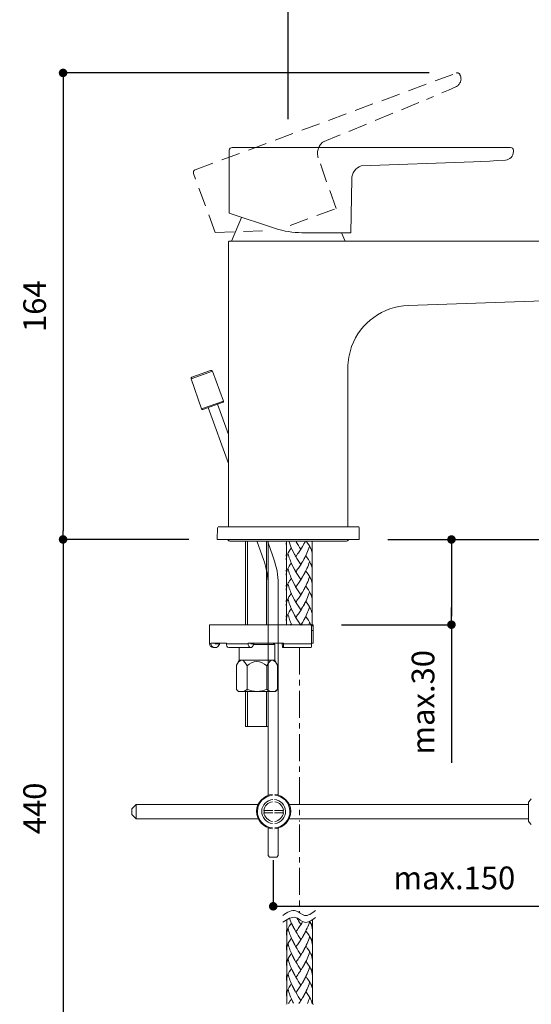
# Model space of a CAD drawing. Units: millimetres. Extents: x 0 to 630, y 0 to 891.
# Drawn here: x 253 to 433, y 230 to 577 of the extents above; entities that cross this region are included whole.
import ezdxf

# ---------------------------------------------------------------- set-up
doc = ezdxf.new("R2010")
doc.units = ezdxf.units.MM
doc.header["$LTSCALE"] = 1.5
doc.header["$PDMODE"] = 1
doc.header["$PDSIZE"] = -2
doc.linetypes.add('CENTER', pattern=[50.8, 31.75, -6.35, 6.35, -6.35])
doc.linetypes.add('HIDDEN', pattern=[9.525, 6.35, -3.175])
for name, color, linetype, lineweight in [('DIM', 3, 'Continuous', 13), ('HIDDEN', 8, 'HIDDEN', 20), ('MODEL', 7, 'Continuous', 20)]:
    doc.layers.add(name, color=color, linetype=linetype, lineweight=lineweight)
doc.layers.add('レイヤー 1', color=7, linetype='Continuous')
doc.styles.add('ＭＳ ゴシック', font='msgothic.ttc', dxfattribs={"bigfont": 'ＭＳ ゴシック'})
doc.dimstyles.new('tfrom線あり', dxfattribs={"dimtxt": 8, "dimasz": 3, "dimexe": 0, "dimexo": 10, "dimgap": 6, "dimtad": 1, "dimdec": 0, "dimzin": 11, "dimdsep": 46, "dimtxsty": 'ＭＳ ゴシック', "dimblk": 'DOT', "dimcen": 0, "dimazin": 0, "dimtfac": 1, "dimtdec": 1, "dimtix": 1, "dimtofl": 0, "dimtmove": 0, "dimatfit": 0, "dimldrblk": 'DOT', "dimfxl": 1, "dimfrac": 2, "dimtolj": 1, "dimtzin": 11, "dimarcsym": 0})

# ---------------------------------------------------------------- blocks, each defined once
blk = doc.blocks.new('_DOT')
at = {"color": 0, "linetype": 'ByBlock', "lineweight": -2}
blk.add_line((-0.5, 0), (-1, 0), dxfattribs=at)
at = {"color": 0, "linetype": 'ByBlock', "lineweight": -2, "const_width": 0.5}
blk.add_lwpolyline([(-0.25, 0, 1), (0.25, 0, 1)], format="xyb", close=True, dxfattribs=at)
blk = doc.blocks.new('*D70')
at = {"layer": 'Defpoints', "color": 0, "transparency": 16777216}
for p in [(461.65, 477.94), (504.83, 477.94), (372.71, 393.64)]:
    blk.add_point(p, dxfattribs=at)
at = {"layer": 'DIM', "color": 0, "lineweight": -2, "transparency": 16777216}
for p, q in [((471.65, 477.94), (504.83, 477.94)), ((504.83, 396.64), (504.83, 474.94)), ((382.71, 393.64), (504.83, 393.64))]:
    blk.add_line(p, q, dxfattribs=at)
at = {"layer": 'DIM', "color": 0, "lineweight": -2, "transparency": 16777216, "xscale": 3, "yscale": 3, "zscale": 3}
for p, rotation in [((504.83, 477.94), 90), ((504.83, 393.64), 270)]:
    blk.add_blockref('_DOT', p, dxfattribs=dict(at, rotation=rotation))
at = {"layer": 'DIM', "color": 0, "transparency": 16777216, "insert": (494.83, 435.79), "char_height": 8, "attachment_point": 5, "rotation": 90, "style": 'ＭＳ ゴシック'}
blk.add_mtext('\\A1;84', dxfattribs=at)
blk = doc.blocks.new('*D71')
at = {"layer": 'Defpoints', "color": 0, "transparency": 16777216}
for p in [(372.71, 393.64), (356.51, 363.63), (405.14, 363.63)]:
    blk.add_point(p, dxfattribs=at)
at = {"layer": 'DIM', "color": 0, "lineweight": -2, "transparency": 16777216}
for p, q in [((382.71, 393.64), (405.14, 393.64)), ((405.14, 390.64), (405.14, 366.63)), ((405.14, 366.63), (405.14, 369.63)), ((366.51, 363.63), (405.14, 363.63)), ((405.14, 363.63), (405.14, 314.98))]:
    blk.add_line(p, q, dxfattribs=at)
at = {"layer": 'DIM', "color": 0, "lineweight": -2, "transparency": 16777216, "xscale": 3, "yscale": 3, "zscale": 3}
for p, rotation in [((405.14, 393.64), 90), ((405.14, 363.63), 270)]:
    blk.add_blockref('_DOT', p, dxfattribs=dict(at, rotation=rotation))
at = {"layer": 'DIM', "color": 0, "transparency": 16777216, "insert": (395.14, 336.3), "char_height": 8, "attachment_point": 5, "rotation": 90, "style": 'ＭＳ ゴシック'}
blk.add_mtext('\\A1;max.30', dxfattribs=at)
blk = doc.blocks.new('*D72')
at = {"layer": 'Defpoints', "color": 0, "transparency": 16777216}
for p in [(407.24, 557.88), (268.48, 393.64), (322.69, 393.64)]:
    blk.add_point(p, dxfattribs=at)
at = {"layer": 'DIM', "color": 0, "lineweight": -2, "transparency": 16777216}
for p, q in [((397.24, 557.88), (268.48, 557.88)), ((268.48, 554.88), (268.48, 396.64)), ((312.69, 393.64), (268.48, 393.64))]:
    blk.add_line(p, q, dxfattribs=at)
at = {"layer": 'DIM', "color": 0, "lineweight": -2, "transparency": 16777216, "xscale": 3, "yscale": 3, "zscale": 3}
for p, rotation in [((268.48, 557.88), 90), ((268.48, 393.64), 270)]:
    blk.add_blockref('_DOT', p, dxfattribs=dict(at, rotation=rotation))
at = {"layer": 'DIM', "color": 0, "transparency": 16777216, "insert": (258.47, 475.76), "char_height": 8, "attachment_point": 5, "rotation": 90, "style": 'ＭＳ ゴシック'}
blk.add_mtext('\\A1;164', dxfattribs=at)
blk = doc.blocks.new('*D73')
at = {"layer": 'Defpoints', "color": 0, "transparency": 16777216}
for p in [(461.7, 582.3), (347.7, 531.64), (461.7, 494.8)]:
    blk.add_point(p, dxfattribs=at)
at = {"layer": 'DIM', "color": 0, "lineweight": -2, "transparency": 16777216}
for p, q in [((347.7, 541.64), (347.7, 582.3)), ((350.7, 582.3), (458.7, 582.3)), ((461.7, 504.8), (461.7, 582.3))]:
    blk.add_line(p, q, dxfattribs=at)
at = {"layer": 'DIM', "color": 0, "lineweight": -2, "transparency": 16777216, "xscale": 3, "yscale": 3, "zscale": 3, "rotation": 180}
blk.add_blockref('_DOT', (347.7, 582.3), dxfattribs=at)
at = {"layer": 'DIM', "color": 0, "lineweight": -2, "transparency": 16777216, "xscale": 3, "yscale": 3, "zscale": 3}
blk.add_blockref('_DOT', (461.7, 582.3), dxfattribs=at)
at = {"layer": 'DIM', "color": 0, "transparency": 16777216, "insert": (404.7, 592.3), "char_height": 8, "attachment_point": 5, "style": 'ＭＳ ゴシック'}
blk.add_mtext('\\A1;114', dxfattribs=at)
blk = doc.blocks.new('*D76')
at = {"layer": 'Defpoints', "color": 0, "transparency": 16777216}
for p in [(322.69, 393.64), (268.48, 204.28), (342.28, 204.28)]:
    blk.add_point(p, dxfattribs=at)
at = {"layer": 'DIM', "color": 0, "lineweight": -2, "transparency": 16777216}
for p, q in [((312.69, 393.64), (268.48, 393.64)), ((268.48, 390.64), (268.48, 207.28)), ((332.28, 204.28), (268.48, 204.28))]:
    blk.add_line(p, q, dxfattribs=at)
at = {"layer": 'DIM', "color": 0, "lineweight": -2, "transparency": 16777216, "xscale": 3, "yscale": 3, "zscale": 3}
for p, rotation in [((268.48, 393.64), 90), ((268.48, 204.28), 270)]:
    blk.add_blockref('_DOT', p, dxfattribs=dict(at, rotation=rotation))
at = {"layer": 'DIM', "color": 0, "transparency": 16777216, "insert": (258.48, 298.96), "char_height": 8, "attachment_point": 5, "rotation": 90, "style": 'ＭＳ ゴシック'}
blk.add_mtext('\\A1;440', dxfattribs=at)
blk = doc.blocks.new('*D87')
at = {"layer": 'Defpoints', "color": 0, "transparency": 16777216}
for p in [(478.3, 297.9), (342.42, 290.77), (478.3, 264.5)]:
    blk.add_point(p, dxfattribs=at)
at = {"layer": 'DIM', "color": 0, "lineweight": -2, "transparency": 16777216}
for p, q in [((478.3, 287.9), (478.3, 264.5)), ((342.42, 280.77), (342.42, 264.5)), ((345.42, 264.5), (475.3, 264.5))]:
    blk.add_line(p, q, dxfattribs=at)
at = {"layer": 'DIM', "color": 0, "lineweight": -2, "transparency": 16777216, "xscale": 3, "yscale": 3, "zscale": 3, "rotation": 180}
blk.add_blockref('_DOT', (342.42, 264.5), dxfattribs=at)
at = {"layer": 'DIM', "color": 0, "lineweight": -2, "transparency": 16777216, "xscale": 3, "yscale": 3, "zscale": 3}
blk.add_blockref('_DOT', (478.3, 264.5), dxfattribs=at)
at = {"layer": 'DIM', "color": 0, "transparency": 16777216, "insert": (406.15, 274.5), "char_height": 8, "attachment_point": 5, "style": 'ＭＳ ゴシック'}
blk.add_mtext('\\A1;max.150', dxfattribs=at)

msp = doc.modelspace()

# ---------------------------------------------------------------- linework, layer by layer
at = {"layer": 'HIDDEN', "ltscale": 0.7}
for p, q in [((314.98, 523.78), (406.86, 557.82)), ((408.3, 556.84), (408.14, 557.25)), ((401.72, 550.83), (404.09, 551.85)), ((404.09, 551.85), (406.71, 553)), ((359.82, 533.49), (396.36, 548.57)), ((396.36, 548.57), (398.8, 549.59)), ((364.54, 510.15), (358.29, 527.98)), ((322.02, 501.72), (314.38, 522.51)), ((348.37, 504.16), (364.54, 510.15)), ((322.02, 501.72), (339.17, 502.31))]:
    msp.add_line(p, q, dxfattribs=at)
at = {"layer": 'HIDDEN', "linetype": 'CENTER', "ltscale": 0.2}
for p, q in [((351.64, 355.62), (351.64, 294.35)), ((351.64, 293.24), (351.64, 262.27))]:
    msp.add_line(p, q, dxfattribs=at)
at = {"layer": 'HIDDEN', "ltscale": 0.7}
for points in [[(406.71, 553), (408.16, 553.66), (408.88, 555.34), (408.3, 556.84)], [(408.14, 557.25), (407.94, 557.75), (407.37, 558.01), (406.86, 557.82)], [(359.83, 533.5), (358.23, 532.17), (357.6, 529.95), (358.29, 527.98)], [(314.98, 523.78), (314.47, 523.58), (314.21, 523.02), (314.38, 522.51)]]:
    msp.add_open_spline(points, degree=3, dxfattribs=at)
at = {"layer": 'MODEL'}
for p, q in [((326.9, 508.5), (326.96, 530.66)), ((327.96, 531.64), (425.95, 531.64)), ((426.96, 530.21), (426.95, 530.66)), ((418.7, 526.87), (421.27, 527)), ((421.27, 527), (424.13, 527.16)), ((373.39, 525.17), (412.88, 526.6)), ((412.88, 526.6), (415.53, 526.72)), ((415.53, 526.72), (418.7, 526.87)), ((369.7, 501.64), (370.03, 520.53)), ((326.9, 508.5), (343.18, 503.11)), ((327.7, 498.64), (331.25, 506.98)), ((352.45, 501.64), (369.7, 501.64)), ((367.7, 498.64), (366.43, 501.64)), ((326.7, 398.14), (326.7, 498.44)), ((326.9, 498.64), (477.5, 498.64)), ((389.94, 476.04), (442.7, 477.88)), ((368.7, 454.05), (368.7, 398.14)), ((322.7, 393.64), (322.78, 397.84)), ((323.08, 398.14), (372.33, 398.14)), ((372.7, 393.64), (372.63, 397.84)), ((322.7, 393.64), (372.7, 393.64)), ((327.5, 393.02), (367.91, 393.02)), ((327.51, 393.02), (367.9, 393.02)), ((332.7, 393.02), (332.7, 363.63)), ((333.4, 393.1), (333.4, 363.73)), ((338.98, 386.56), (336.72, 392.78)), ((340.04, 393.1), (340.04, 363.82)), ((342.3, 387.76), (340.48, 392.78)), ((340.7, 393.02), (340.7, 363.63)), ((347.14, 393.16), (347.14, 363.61)), ((353.12, 391.83), (352.99, 391.6)), ((353.36, 392.27), (353.24, 392.05)), ((353.61, 392.73), (353.49, 392.5)), ((356.14, 393.09), (356.14, 363.4)), ((348.8, 390.69), (348.43, 390.15)), ((349.24, 389.74), (349.05, 390.1)), ((349.35, 389.5), (349.17, 389.87)), ((349.47, 389.27), (349.28, 389.63)), ((349.58, 389.04), (349.4, 389.4)), ((349.71, 388.81), (349.51, 389.17)), ((349.83, 388.58), (349.63, 388.94)), ((349.95, 388.36), (349.75, 388.72)), ((351.02, 388.53), (350.76, 388.16)), ((351.29, 388.91), (351.02, 388.53)), ((352.35, 390.53), (352.15, 390.21)), ((352.48, 390.74), (352.29, 390.42)), ((352.61, 390.95), (352.42, 390.63)), ((352.74, 391.17), (352.55, 390.85)), ((352.86, 391.38), (352.68, 391.06)), ((352.99, 391.6), (352.81, 391.27)), ((355.64, 390.45), (355.58, 390.57)), ((347.05, 387.02), (347.01, 388.21)), ((348.8, 385.34), (348.43, 384.8)), ((350.37, 387.61), (350.2, 387.92)), ((352.35, 385.18), (352.15, 384.87)), ((352.48, 385.39), (352.29, 385.07)), ((352.61, 385.6), (352.42, 385.28)), ((352.74, 385.82), (352.55, 385.49)), ((352.86, 386.03), (352.68, 385.71)), ((352.99, 386.25), (352.81, 385.93)), ((353.12, 386.47), (352.99, 386.25)), ((355.64, 385.1), (355.58, 385.22)), ((347.05, 381.67), (347.01, 382.86)), ((349.24, 384.39), (349.05, 384.76)), ((349.35, 384.15), (349.17, 384.52)), ((349.47, 383.92), (349.28, 384.28)), ((349.58, 383.69), (349.4, 384.05)), ((349.71, 383.46), (349.51, 383.82)), ((349.83, 383.23), (349.63, 383.6)), ((349.95, 383.01), (349.75, 383.37)), ((350.37, 382.26), (350.2, 382.56)), ((351.02, 383.18), (350.76, 382.81)), ((351.29, 383.56), (351.02, 383.18)), ((340.69, 378.84), (340.69, 303.58)), ((344.21, 379.15), (344.21, 303.66)), ((348.52, 379.59), (348.34, 379.32)), ((348.8, 380), (348.52, 379.59)), ((349.24, 379.03), (349.05, 379.4)), ((349.35, 378.8), (349.17, 379.17)), ((349.47, 378.57), (349.28, 378.93)), ((349.58, 378.34), (349.4, 378.7)), ((349.71, 378.11), (349.51, 378.47)), ((349.83, 377.88), (349.63, 378.24)), ((349.95, 377.66), (349.75, 378.02)), ((351.02, 377.83), (350.76, 377.46)), ((351.29, 378.22), (351.02, 377.83)), ((352.35, 379.83), (352.15, 379.52)), ((352.48, 380.04), (352.29, 379.72)), ((352.61, 380.25), (352.42, 379.93)), ((352.74, 380.47), (352.55, 380.15)), ((352.86, 380.68), (352.68, 380.36)), ((352.99, 380.9), (352.81, 380.58)), ((353.12, 381.12), (352.99, 380.9)), ((355.64, 379.75), (355.58, 379.87)), ((347.05, 376.32), (347.01, 377.51)), ((348.8, 374.65), (348.52, 374.24)), ((350.37, 376.91), (350.2, 377.21)), ((352.35, 374.48), (352.15, 374.17)), ((352.48, 374.69), (352.29, 374.38)), ((352.61, 374.9), (352.42, 374.58)), ((352.74, 375.12), (352.55, 374.8)), ((352.86, 375.34), (352.68, 375.01)), ((352.99, 375.55), (352.81, 375.22)), ((353.12, 375.78), (352.93, 375.44)), ((353.24, 376), (353.06, 375.67)), ((355.64, 374.4), (355.58, 374.52)), ((347.05, 370.97), (347.01, 372.16)), ((348.52, 374.24), (348.34, 373.97)), ((349.24, 373.69), (349.05, 374.05)), ((349.35, 373.45), (349.17, 373.82)), ((349.47, 373.22), (349.28, 373.58)), ((349.58, 372.99), (349.4, 373.35)), ((349.71, 372.76), (349.51, 373.12)), ((349.83, 372.53), (349.63, 372.89)), ((349.95, 372.31), (349.75, 372.67)), ((350.37, 371.56), (350.2, 371.87)), ((351.02, 372.48), (350.76, 372.11)), ((351.29, 372.86), (351.02, 372.48)), ((348.8, 369.3), (348.43, 368.75)), ((349.24, 368.34), (349.05, 368.7)), ((349.35, 368.1), (349.17, 368.47)), ((349.47, 367.87), (349.28, 368.23)), ((349.58, 367.64), (349.4, 368)), ((349.71, 367.41), (349.51, 367.77)), ((349.83, 367.18), (349.63, 367.54)), ((351.29, 367.51), (351.02, 367.13)), ((352.35, 369.13), (352.15, 368.82)), ((352.48, 369.34), (352.29, 369.02)), ((352.61, 369.55), (352.42, 369.23)), ((352.74, 369.77), (352.55, 369.45)), ((352.86, 369.99), (352.68, 369.66)), ((352.99, 370.2), (352.81, 369.88)), ((353.12, 370.43), (352.93, 370.09)), ((355.64, 369.05), (355.58, 369.17)), ((347.05, 365.62), (347.01, 366.81)), ((349.95, 366.96), (349.75, 367.32)), ((350.37, 366.21), (350.2, 366.52)), ((351.02, 367.13), (350.76, 366.76)), ((352.48, 363.99), (352.29, 363.67)), ((352.61, 364.2), (352.42, 363.88)), ((352.74, 364.42), (352.55, 364.1)), ((352.86, 364.63), (352.68, 364.31)), ((352.99, 364.85), (352.81, 364.53)), ((353.12, 365.08), (352.93, 364.74)), ((353.24, 365.3), (353.06, 364.97)), ((319.99, 363.63), (319.99, 356.92)), ((355.95, 363.63), (319.99, 363.63)), ((348.8, 363.94), (348.43, 363.41)), ((352.35, 363.78), (352.15, 363.46)), ((355.64, 363.7), (355.58, 363.82)), ((355.95, 356.92), (355.95, 363.63)), ((355.95, 361.62), (356.51, 361.62)), ((356, 363.63), (356.51, 363.63)), ((356.49, 357.12), (356.51, 363.63)), ((320.47, 357.12), (320.47, 356.92)), ((325.94, 357.12), (320.47, 357.12)), ((322, 357.12), (322, 356.92)), ((325.94, 357.12), (325.94, 356.92)), ((333.6, 357.12), (333.6, 356.92)), ((346.1, 357.12), (333.6, 357.12)), ((334.58, 357.12), (334.58, 356.92)), ((342.95, 356.62), (342.45, 357.12)), ((345.83, 357.12), (345.83, 356.92)), ((346.1, 357.12), (346.1, 356.92)), ((355.95, 357.12), (356.49, 357.12)), ((320.47, 356.92), (319.99, 356.92)), ((322.51, 355.62), (321.29, 355.62)), ((322, 356.92), (323.53, 356.92)), ((323.53, 356.62), (323.53, 356.92)), ((333.6, 356.92), (325.94, 356.92)), ((334.91, 355.62), (326.79, 355.62)), ((330.45, 351.12), (330.45, 355.62)), ((334.58, 356.92), (335.57, 356.92)), ((335.57, 356.62), (335.57, 356.92)), ((342.95, 356.62), (335.57, 356.62)), ((342.95, 351.12), (342.95, 356.62)), ((345.57, 356.62), (345.57, 356.92)), ((345.57, 356.92), (345.83, 356.92)), ((355.72, 355.62), (345.74, 355.62)), ((355.95, 356.92), (346.1, 356.92)), ((329.47, 349.43), (330.45, 351.12)), ((342.95, 351.12), (330.45, 351.12)), ((343.93, 349.43), (342.95, 351.12)), ((329.47, 340.85), (329.47, 349.43)), ((333.22, 340.99), (333.22, 349.18)), ((340.18, 340.99), (340.18, 349.18)), ((343.93, 340.85), (343.93, 349.43)), ((329.47, 340.85), (330.2, 340.12)), ((330.2, 340.12), (343.2, 340.12)), ((332.7, 340.12), (332.7, 327.81)), ((333.4, 340.3), (333.4, 327.89)), ((340.04, 340.21), (340.04, 327.98)), ((340.7, 340.12), (340.7, 327.81)), ((343.93, 340.85), (343.2, 340.12)), ((340.7, 327.81), (332.7, 327.81)), ((294.23, 300.37), (292.72, 298.86)), ((292.72, 296.84), (292.72, 298.86)), ((294.23, 295.32), (294.23, 300.37)), ((337.12, 300.37), (294.23, 300.37)), ((339.15, 298.25), (342.25, 298.25)), ((346, 298.25), (342.9, 298.25)), ((432.2, 300.37), (348.04, 300.37)), ((294.23, 295.32), (292.72, 296.84)), ((337.12, 295.32), (294.23, 295.32)), ((339.15, 297.44), (342.25, 297.44)), ((346, 297.44), (342.9, 297.44)), ((432.2, 295.32), (348.03, 295.32)), ((340.69, 292.11), (340.69, 282.4)), ((344.21, 292.03), (344.21, 282.4)), ((340.69, 282.4), (341.14, 281.85)), ((341.14, 281.85), (343.69, 281.85)), ((343.69, 281.85), (344.21, 282.4)), ((347.18, 259.76), (347.18, 230.09)), ((348.84, 258.61), (348.48, 258.07)), ((349.28, 257.66), (349.1, 258.02)), ((349.4, 257.42), (349.21, 257.79)), ((349.51, 257.19), (349.32, 257.56)), ((349.63, 256.96), (349.44, 257.32)), ((349.75, 256.73), (349.55, 257.09)), ((349.87, 256.5), (349.67, 256.86)), ((349.99, 256.28), (349.79, 256.64)), ((351.2, 256.64), (350.93, 256.27)), ((351.46, 257.03), (351.2, 256.64)), ((352.2, 258.14), (352.07, 258.32)), ((352.46, 258.55), (352.26, 258.24)), ((352.52, 258.66), (352.39, 258.45)), ((352.65, 258.87), (352.46, 258.55)), ((352.78, 259.09), (352.59, 258.77)), ((355.68, 258.37), (355.62, 258.49)), ((356.19, 259.75), (356.19, 230.09)), ((347.09, 254.94), (347.05, 256.13)), ((348.84, 253.27), (348.48, 252.73)), ((350.41, 255.53), (350.24, 255.84)), ((350.67, 255.89), (350.41, 255.53)), ((350.93, 256.27), (350.67, 255.89)), ((352.39, 253.1), (352.2, 252.79)), ((352.52, 253.31), (352.33, 252.99)), ((352.65, 253.52), (352.46, 253.2)), ((352.78, 253.74), (352.59, 253.42)), ((352.91, 253.95), (352.72, 253.63)), ((353.04, 254.17), (352.85, 253.85)), ((353.16, 254.4), (352.98, 254.07)), ((353.28, 254.62), (353.1, 254.29)), ((355.68, 253.02), (355.62, 253.14)), ((347.09, 249.59), (347.05, 250.78)), ((349.28, 252.31), (349.1, 252.67)), ((349.4, 252.07), (349.21, 252.44)), ((349.51, 251.84), (349.32, 252.2)), ((349.63, 251.61), (349.44, 251.97)), ((349.75, 251.38), (349.55, 251.74)), ((349.87, 251.15), (349.67, 251.51)), ((349.99, 250.93), (349.79, 251.29)), ((350.41, 250.18), (350.24, 250.49)), ((350.67, 250.54), (350.41, 250.18)), ((350.93, 250.92), (350.67, 250.54)), ((351.2, 251.29), (350.93, 250.92)), ((351.46, 251.68), (351.2, 251.29)), ((348.84, 247.92), (348.48, 247.38)), ((349.28, 246.96), (349.1, 247.32)), ((349.4, 246.72), (349.21, 247.09)), ((349.51, 246.49), (349.32, 246.85)), ((349.63, 246.26), (349.51, 246.49)), ((349.87, 245.8), (349.67, 246.16)), ((351.46, 246.33), (351.2, 245.94)), ((352.39, 247.75), (352.2, 247.44)), ((352.52, 247.96), (352.33, 247.65)), ((352.65, 248.17), (352.46, 247.86)), ((352.78, 248.39), (352.59, 248.07)), ((352.91, 248.61), (352.72, 248.28)), ((353.04, 248.82), (352.85, 248.5)), ((353.16, 249.04), (352.98, 248.72)), ((353.28, 249.27), (353.1, 248.94)), ((355.68, 247.67), (355.62, 247.79)), ((347.09, 244.24), (347.05, 245.43)), ((349.99, 245.58), (349.79, 245.94)), ((350.41, 244.83), (350.24, 245.14)), ((350.67, 245.19), (350.41, 244.83)), ((350.93, 245.56), (350.67, 245.2)), ((351.2, 245.94), (350.93, 245.56)), ((352.65, 242.82), (352.46, 242.51)), ((352.78, 243.04), (352.59, 242.72)), ((352.91, 243.26), (352.72, 242.93)), ((353.04, 243.48), (352.85, 243.15)), ((353.16, 243.7), (352.98, 243.37)), ((353.28, 243.92), (353.1, 243.59)), ((347.09, 238.89), (347.05, 240.08)), ((348.84, 242.57), (348.48, 242.03)), ((349.28, 241.61), (349.1, 241.97)), ((349.4, 241.38), (349.21, 241.74)), ((349.51, 241.14), (349.32, 241.5)), ((349.63, 240.91), (349.44, 241.27)), ((349.75, 240.68), (349.55, 241.04)), ((349.87, 240.45), (349.67, 240.82)), ((349.99, 240.23), (349.79, 240.59)), ((350.41, 239.49), (350.24, 239.79)), ((351.06, 240.41), (350.8, 240.03)), ((351.33, 240.79), (351.06, 240.41)), ((352.39, 242.4), (352.2, 242.09)), ((352.52, 242.61), (352.33, 242.3)), ((355.68, 242.32), (355.62, 242.44)), ((348.84, 237.22), (348.48, 236.68)), ((349.28, 236.26), (349.1, 236.62)), ((349.4, 236.02), (349.21, 236.39)), ((349.51, 235.79), (349.32, 236.15)), ((349.63, 235.56), (349.44, 235.93)), ((352.39, 237.05), (352.2, 236.74)), ((352.52, 237.26), (352.33, 236.95)), ((352.65, 237.48), (352.46, 237.16)), ((352.78, 237.69), (352.59, 237.37)), ((352.91, 237.91), (352.72, 237.58)), ((353.04, 238.13), (352.85, 237.8)), ((353.16, 238.35), (352.98, 238.02)), ((353.28, 238.57), (353.1, 238.24)), ((355.68, 236.97), (355.62, 237.09)), ((347.09, 233.54), (347.05, 234.73)), ((349.75, 235.33), (349.55, 235.69)), ((349.87, 235.1), (349.67, 235.46)), ((349.99, 234.88), (349.79, 235.24)), ((350.41, 234.13), (350.24, 234.44)), ((351.06, 235.05), (350.8, 234.68)), ((351.33, 235.44), (351.06, 235.05)), ((352.78, 232.34), (352.59, 232.02)), ((352.91, 232.56), (352.72, 232.23)), ((353.04, 232.78), (352.85, 232.45)), ((353.16, 233), (352.98, 232.67)), ((353.28, 233.22), (353.1, 232.89)), ((346.78, 230.09), (346.69, 229.99)), ((348.84, 231.86), (348.48, 231.33)), ((349.28, 230.91), (349.1, 231.28)), ((349.4, 230.67), (349.21, 231.04)), ((349.51, 230.44), (349.32, 230.8)), ((352.39, 231.7), (352.2, 231.39)), ((352.52, 231.91), (352.33, 231.6)), ((352.65, 232.12), (352.46, 231.81)), ((355.68, 231.62), (355.62, 231.74)), ((356.59, 230.09), (356.69, 229.99))]:
    msp.add_line(p, q, dxfattribs=at)
msp.add_lwpolyline([(432.2, 301.1), (432.2, 294.47)], dxfattribs=at)
for points in [[(327.96, 531.64), (327.42, 531.63), (326.98, 531.19), (326.96, 530.66)], [(426.95, 530.66), (426.93, 531.2), (426.49, 531.63), (425.95, 531.64)], [(424.13, 527.16), (425.71, 527.28), (426.98, 528.61), (426.96, 530.21)], [(373.4, 525.17), (371.44, 524.48), (370.07, 522.62), (370.03, 520.53)], [(343.18, 503.11), (346.17, 502.14), (349.31, 501.64), (352.45, 501.64)], [(326.9, 498.64), (326.8, 498.62), (326.7, 498.56), (326.7, 498.44)], [(389.94, 476.04), (381.06, 475.7), (373.07, 469.93), (370.02, 461.57)], [(370.02, 461.57), (369.15, 459.17), (368.7, 456.61), (368.7, 454.05)], [(372.63, 397.84), (372.6, 397.99), (372.5, 398.14), (372.33, 398.14)], [(326.39, 393.64), (326.63, 393.26), (327.04, 393.02), (327.5, 393.02)], [(326.4, 393.64), (326.64, 393.26), (327.05, 393.02), (327.51, 393.02)], [(347.11, 392.76), (347.04, 392.45), (347, 392.13), (347.01, 391.81)], [(347.14, 392.87), (347.1, 392.71), (347.07, 392.53), (347.05, 392.36)], [(349.13, 389.98), (348.66, 390.87), (348.29, 391.84), (347.99, 392.81)], [(352.15, 390.21), (351.56, 391.07), (350.98, 391.93), (350.45, 392.83)], [(353.24, 392.05), (353.14, 391.86), (353.04, 391.68), (352.93, 391.5)], [(353.49, 392.5), (353.39, 392.31), (353.29, 392.12), (353.19, 391.94)], [(353.67, 392.84), (353.59, 392.69), (353.51, 392.54), (353.43, 392.39)], [(355.58, 390.57), (355.18, 391.39), (354.68, 392.17), (354.15, 392.9)], [(356.18, 391.75), (356.17, 390.96), (356.12, 390.17), (356.03, 389.38)], [(367.9, 393.02), (368.35, 393.03), (368.77, 393.25), (369.01, 393.64)], [(367.91, 393.02), (368.36, 393.03), (368.78, 393.25), (369.02, 393.64)], [(348.43, 390.15), (347.87, 389.34), (347.4, 388.47), (347.13, 387.5)], [(347.62, 388.75), (347.44, 388.38), (347.27, 388), (347.16, 387.59)], [(349.13, 384.63), (348.46, 385.92), (347.99, 387.34), (347.62, 388.75)], [(349.01, 390.21), (348.94, 390.37), (348.87, 390.53), (348.8, 390.69)], [(350.12, 388.04), (350.04, 388.19), (349.95, 388.34), (349.87, 388.49)], [(350.25, 387.83), (350.14, 388), (350.04, 388.18), (349.95, 388.36)], [(352.22, 390.32), (351.92, 389.84), (351.6, 389.37), (351.29, 388.91)], [(355.2, 391.15), (354.66, 389.55), (353.97, 388.06), (353.19, 386.59)], [(355.46, 390.82), (355.39, 390.94), (355.33, 391.06), (355.26, 391.19)], [(356.03, 389.38), (355.94, 389.74), (355.8, 390.1), (355.65, 390.43)], [(356, 389.5), (355.92, 389.78), (355.81, 390.06), (355.7, 390.33)], [(356.18, 388.28), (356.17, 388.65), (356.12, 389.02), (356.03, 389.38)], [(340.69, 378.84), (340.46, 381.47), (339.89, 384.07), (338.98, 386.56)], [(344.21, 379.15), (343.96, 382.09), (343.31, 385), (342.3, 387.76)], [(347.11, 387.41), (347.04, 387.1), (347, 386.78), (347.01, 386.46)], [(347.14, 387.52), (347.1, 387.36), (347.07, 387.19), (347.05, 387.02)], [(348.43, 384.8), (347.86, 384), (347.4, 383.12), (347.13, 382.15)], [(349.01, 384.86), (348.94, 385.02), (348.87, 385.18), (348.8, 385.34)], [(352.15, 384.86), (351.51, 385.78), (350.9, 386.73), (350.32, 387.7)], [(350.76, 388.16), (350.63, 387.97), (350.5, 387.79), (350.37, 387.61)], [(352.22, 384.97), (351.92, 384.49), (351.6, 384.03), (351.29, 383.56)], [(353.24, 386.7), (353.14, 386.51), (353.04, 386.33), (352.93, 386.15)], [(355.2, 385.8), (354.69, 384.2), (353.98, 382.7), (353.19, 381.24)], [(353.84, 387.84), (353.65, 387.45), (353.45, 387.07), (353.24, 386.7)], [(355.58, 385.22), (355.12, 386.16), (354.52, 387.02), (353.92, 387.86)], [(355.46, 385.47), (355.39, 385.59), (355.32, 385.71), (355.26, 385.84)], [(356.03, 384.03), (355.94, 384.39), (355.8, 384.75), (355.65, 385.08)], [(356, 384.15), (355.92, 384.43), (355.81, 384.71), (355.7, 384.98)], [(356.18, 386.4), (356.17, 385.61), (356.12, 384.82), (356.03, 384.03)], [(347.11, 382.05), (347.04, 381.75), (347, 381.43), (347.01, 381.11)], [(347.14, 382.18), (347.1, 382.01), (347.07, 381.84), (347.05, 381.67)], [(347.62, 383.4), (347.44, 383.03), (347.27, 382.64), (347.16, 382.24)], [(349.13, 379.27), (348.47, 380.58), (348, 381.98), (347.62, 383.4)], [(350.12, 382.7), (350.04, 382.85), (349.95, 382.99), (349.87, 383.14)], [(350.25, 382.48), (350.14, 382.65), (350.04, 382.83), (349.95, 383.01)], [(352.15, 379.52), (351.5, 380.43), (350.9, 381.39), (350.32, 382.35)], [(350.76, 382.81), (350.63, 382.62), (350.5, 382.44), (350.37, 382.26)], [(353.24, 381.35), (353.14, 381.16), (353.04, 380.98), (352.93, 380.79)], [(353.84, 382.49), (353.65, 382.11), (353.45, 381.72), (353.24, 381.35)], [(355.37, 380.28), (354.94, 381.06), (354.43, 381.79), (353.92, 382.52)], [(356.18, 382.93), (356.17, 383.3), (356.12, 383.67), (356.03, 384.03)], [(347.73, 378.32), (347.48, 377.84), (347.28, 377.33), (347.13, 376.8)], [(347.62, 378.05), (347.44, 377.68), (347.27, 377.29), (347.16, 376.89)], [(349.13, 373.93), (348.46, 375.21), (348, 376.64), (347.62, 378.05)], [(348.34, 379.32), (348.12, 379), (347.92, 378.67), (347.74, 378.32)], [(349.01, 379.51), (348.94, 379.67), (348.87, 379.83), (348.8, 380)], [(352.22, 379.62), (351.92, 379.14), (351.61, 378.67), (351.29, 378.22)], [(355.2, 380.45), (354.69, 378.85), (353.98, 377.35), (353.19, 375.89)], [(355.46, 380.12), (355.39, 380.24), (355.33, 380.37), (355.26, 380.49)], [(355.58, 379.87), (355.51, 380.01), (355.44, 380.14), (355.37, 380.28)], [(356.03, 378.68), (355.94, 379.04), (355.8, 379.39), (355.65, 379.73)], [(356, 378.8), (355.92, 379.08), (355.81, 379.36), (355.7, 379.63)], [(356.18, 381.05), (356.17, 380.26), (356.12, 379.47), (356.03, 378.68)], [(356.18, 377.58), (356.17, 377.96), (356.12, 378.32), (356.03, 378.69)], [(347.11, 376.71), (347.04, 376.4), (347, 376.08), (347.01, 375.77)], [(347.14, 376.82), (347.1, 376.66), (347.07, 376.49), (347.05, 376.32)], [(349.01, 374.16), (348.94, 374.32), (348.87, 374.48), (348.8, 374.65)], [(350.12, 377.35), (350.03, 377.49), (349.95, 377.64), (349.87, 377.79)], [(350.25, 377.13), (350.15, 377.3), (350.04, 377.48), (349.95, 377.66)], [(352.15, 374.17), (351.51, 375.09), (350.9, 376.03), (350.32, 377)], [(350.76, 377.46), (350.63, 377.27), (350.5, 377.09), (350.37, 376.91)], [(355.2, 375.1), (354.66, 373.43), (353.93, 371.82), (353.06, 370.31)], [(353.84, 377.14), (353.65, 376.76), (353.45, 376.38), (353.24, 376)], [(355.58, 374.52), (355.12, 375.46), (354.52, 376.32), (353.92, 377.17)], [(355.46, 374.77), (355.39, 374.89), (355.33, 375.01), (355.26, 375.14)], [(356.03, 373.34), (355.93, 373.7), (355.8, 374.05), (355.65, 374.38)], [(356.18, 375.7), (356.17, 374.91), (356.13, 374.12), (356.03, 373.34)], [(347.11, 371.36), (347.04, 371.05), (347, 370.73), (347.01, 370.42)], [(347.14, 371.47), (347.1, 371.31), (347.07, 371.14), (347.05, 370.97)], [(348.34, 373.97), (347.81, 373.21), (347.38, 372.37), (347.13, 371.45)], [(347.62, 372.7), (347.44, 372.33), (347.27, 371.95), (347.16, 371.55)], [(349.13, 368.57), (348.46, 369.87), (348, 371.28), (347.62, 372.7)], [(350.12, 372), (350.03, 372.14), (349.95, 372.29), (349.87, 372.44)], [(350.25, 371.78), (350.15, 371.95), (350.05, 372.13), (349.95, 372.31)], [(352.15, 368.82), (351.5, 369.73), (350.91, 370.69), (350.32, 371.65)], [(350.76, 372.11), (350.63, 371.93), (350.5, 371.74), (350.37, 371.56)], [(352.22, 374.27), (351.92, 373.79), (351.6, 373.33), (351.29, 372.86)], [(353.84, 371.79), (353.61, 371.33), (353.37, 370.88), (353.12, 370.43)], [(355.58, 369.17), (355.12, 370.12), (354.51, 370.96), (353.92, 371.82)], [(356, 373.45), (355.92, 373.74), (355.81, 374.01), (355.7, 374.28)], [(356.18, 372.23), (356.17, 372.6), (356.12, 372.97), (356.03, 373.34)], [(348.43, 368.75), (347.86, 367.94), (347.4, 367.07), (347.13, 366.1)], [(349.01, 368.82), (348.94, 368.98), (348.87, 369.14), (348.8, 369.3)], [(352.22, 368.92), (351.92, 368.44), (351.6, 367.98), (351.29, 367.51)], [(355.2, 369.75), (354.68, 368.15), (353.98, 366.65), (353.19, 365.19)], [(355.46, 369.42), (355.39, 369.54), (355.33, 369.67), (355.26, 369.79)], [(356.03, 367.98), (355.94, 368.34), (355.8, 368.7), (355.65, 369.03)], [(356, 368.1), (355.92, 368.38), (355.81, 368.66), (355.7, 368.93)], [(356.18, 370.35), (356.17, 369.56), (356.13, 368.77), (356.03, 367.98)], [(356.18, 366.88), (356.17, 367.26), (356.12, 367.63), (356.03, 367.99)], [(347.11, 366.01), (347.04, 365.7), (347, 365.38), (347.01, 365.07)], [(347.14, 366.12), (347.1, 365.96), (347.07, 365.79), (347.05, 365.62)], [(347.62, 367.35), (347.44, 366.98), (347.27, 366.59), (347.16, 366.19)], [(348.93, 363.61), (348.37, 364.8), (347.96, 366.07), (347.62, 367.35)], [(350.12, 366.65), (350.04, 366.79), (349.95, 366.94), (349.87, 367.09)], [(350.25, 366.43), (350.14, 366.6), (350.04, 366.78), (349.95, 366.96)], [(352.15, 363.47), (351.51, 364.39), (350.91, 365.34), (350.32, 366.3)], [(350.76, 366.76), (350.63, 366.57), (350.5, 366.39), (350.37, 366.21)], [(353.84, 366.44), (353.65, 366.06), (353.45, 365.68), (353.24, 365.3)], [(355.58, 363.82), (355.12, 364.77), (354.51, 365.61), (353.92, 366.47)], [(355.2, 364.4), (355.06, 363.98), (355.02, 363.92), (354.86, 363.51)], [(355.46, 364.07), (355.39, 364.19), (355.32, 364.32), (355.26, 364.44)], [(356.18, 365), (356.18, 364.35), (356.14, 363.71), (356.08, 363.07)], [(349.01, 363.46), (348.94, 363.62), (348.87, 363.78), (348.8, 363.95)], [(355.86, 363.15), (355.8, 363.33), (355.72, 363.51), (355.64, 363.68)], [(355.89, 363.1), (355.83, 363.26), (355.76, 363.42), (355.7, 363.58)], [(319.99, 356.92), (320.02, 356.22), (320.57, 355.62), (321.29, 355.62)], [(321.45, 355.67), (320.88, 355.83), (320.47, 356.33), (320.47, 356.92)], [(321.45, 355.67), (321.33, 355.64), (321.45, 355.63), (321.8, 355.62)], [(322.51, 355.62), (322.85, 355.96), (323.19, 356.29), (323.53, 356.62)], [(326.79, 355.62), (326.17, 355.66), (325.94, 356.4), (325.94, 356.92)], [(334.45, 355.62), (333.83, 355.66), (333.61, 356.4), (333.6, 356.92)], [(334.91, 355.62), (335.13, 355.96), (335.35, 356.29), (335.57, 356.62)], [(345.74, 355.62), (345.68, 355.96), (345.63, 356.29), (345.57, 356.62)], [(345.87, 355.62), (346.14, 355.91), (346.1, 356.54), (346.1, 356.92)], [(355.72, 355.62), (355.99, 355.91), (355.95, 356.54), (355.95, 356.92)], [(331.37, 351.1), (330.47, 351.18), (329.86, 350.06), (329.47, 349.43)], [(333.22, 349.18), (332.85, 349.86), (332.25, 351.01), (331.37, 351.1)], [(342.03, 351.1), (341.14, 351.02), (340.56, 349.85), (340.18, 349.18)], [(343.93, 349.43), (343.56, 350.07), (342.92, 351.18), (342.03, 351.1)], [(330.4, 340.12), (330.05, 340.31), (329.75, 340.57), (329.47, 340.85)], [(333.22, 340.99), (332.91, 340.65), (332.56, 340.34), (332.15, 340.12)], [(336.7, 340.12), (335.48, 340.13), (334.32, 340.47), (333.22, 340.99)], [(340.18, 340.99), (339.08, 340.48), (337.92, 340.12), (336.7, 340.12)], [(341.25, 340.12), (340.84, 340.34), (340.49, 340.65), (340.18, 340.99)], [(343.93, 340.85), (343.65, 340.57), (343.35, 340.31), (343, 340.12)], [(342.2, 303.89), (339.12, 303.66), (336.63, 301.09), (336.56, 297.99)], [(342.2, 303.59), (339.28, 303.37), (336.92, 300.93), (336.85, 297.99)], [(342.31, 302.08), (340.17, 301.93), (338.44, 300.13), (338.38, 297.99)], [(342.85, 302.08), (344.98, 301.93), (346.71, 300.13), (346.78, 297.99)], [(342.95, 303.89), (346.04, 303.66), (348.52, 301.09), (348.59, 297.99)], [(342.95, 303.59), (345.88, 303.37), (348.23, 300.93), (348.3, 297.99)], [(433.23, 302.28), (432.84, 301.93), (432.49, 301.54), (432.2, 301.1)], [(342.12, 301.3), (340.58, 301.08), (339.34, 299.84), (339.15, 298.25)], [(339.26, 298.25), (339.23, 297.99), (339.23, 297.71), (339.26, 297.44)], [(343.03, 301.3), (344.58, 301.08), (345.82, 299.84), (346, 298.25)], [(345.89, 298.25), (345.92, 297.99), (345.92, 297.71), (345.89, 297.44)], [(336.56, 297.99), (336.49, 294.79), (339.01, 292.02), (342.2, 291.81)], [(336.85, 297.99), (336.78, 294.95), (339.17, 292.32), (342.2, 292.1)], [(338.38, 297.99), (338.31, 295.81), (339.97, 293.88), (342.14, 293.64)], [(339.15, 297.44), (339.35, 295.86), (340.62, 294.58), (342.21, 294.39)], [(348.3, 297.99), (348.37, 294.95), (345.98, 292.32), (342.95, 292.1)], [(348.59, 297.99), (348.67, 294.79), (346.14, 292.02), (342.95, 291.81)], [(346, 297.44), (345.8, 295.86), (344.54, 294.58), (342.95, 294.39)], [(346.78, 297.99), (346.84, 295.81), (345.19, 293.88), (343.01, 293.64)], [(432.2, 294.47), (432.49, 294.03), (432.84, 293.63), (433.23, 293.28)], [(349.17, 257.9), (348.78, 258.65), (348.45, 259.46), (348.18, 260.27)], [(352.07, 258.32), (351.6, 259), (351.15, 259.69), (350.72, 260.39)], [(348.48, 258.07), (347.91, 257.27), (347.44, 256.39), (347.18, 255.42)], [(347.66, 256.67), (347.48, 256.3), (347.32, 255.92), (347.2, 255.51)], [(349.17, 252.55), (348.51, 253.84), (348.03, 255.26), (347.66, 256.67)], [(349.06, 258.13), (348.99, 258.29), (348.91, 258.45), (348.84, 258.61)], [(352.33, 258.34), (352.04, 257.9), (351.76, 257.46), (351.46, 257.03)], [(355.24, 259.07), (354.73, 257.47), (354.01, 255.98), (353.23, 254.51)], [(355.62, 258.49), (355.51, 258.73), (355.38, 258.96), (355.25, 259.19)], [(355.5, 258.74), (355.43, 258.86), (355.37, 258.99), (355.3, 259.11)], [(356.07, 257.3), (355.98, 257.67), (355.84, 258.02), (355.69, 258.36)], [(356.04, 257.42), (355.96, 257.7), (355.86, 257.98), (355.74, 258.25)], [(356.22, 259.66), (356.22, 258.88), (356.17, 258.09), (356.07, 257.3)], [(356.22, 256.2), (356.21, 256.58), (356.17, 256.95), (356.07, 257.31)], [(347.15, 255.33), (347.08, 255.02), (347.05, 254.7), (347.05, 254.38)], [(347.18, 255.44), (347.14, 255.28), (347.11, 255.11), (347.09, 254.94)], [(349.06, 252.78), (348.99, 252.94), (348.91, 253.11), (348.84, 253.27)], [(350.16, 255.97), (350.08, 256.12), (350, 256.26), (349.91, 256.41)], [(350.29, 255.75), (350.19, 255.92), (350.09, 256.1), (349.99, 256.28)], [(352.2, 252.79), (351.55, 253.71), (350.95, 254.66), (350.37, 255.62)], [(355.24, 253.72), (354.74, 252.12), (354.01, 250.63), (353.23, 249.16)], [(353.89, 255.76), (353.7, 255.38), (353.49, 254.99), (353.28, 254.62)], [(354.81, 254.55), (354.54, 254.97), (354.25, 255.38), (353.97, 255.79)], [(355.62, 253.14), (355.39, 253.63), (355.11, 254.1), (354.81, 254.55)], [(355.5, 253.39), (355.44, 253.51), (355.37, 253.64), (355.3, 253.76)], [(356.22, 254.32), (356.22, 253.53), (356.17, 252.74), (356.07, 251.96)], [(347.15, 249.98), (347.08, 249.67), (347.05, 249.35), (347.05, 249.04)], [(347.18, 250.1), (347.14, 249.93), (347.11, 249.76), (347.09, 249.58)], [(348.48, 252.73), (347.91, 251.91), (347.44, 251.05), (347.18, 250.07)], [(347.66, 251.32), (347.48, 250.95), (347.31, 250.57), (347.2, 250.16)], [(349.17, 247.19), (348.51, 248.49), (348.04, 249.91), (347.66, 251.32)], [(350.16, 250.62), (350.08, 250.77), (350, 250.91), (349.91, 251.06)], [(350.29, 250.4), (350.19, 250.58), (350.09, 250.75), (349.99, 250.93)], [(352.2, 247.44), (351.55, 248.36), (350.94, 249.3), (350.37, 250.27)], [(352.26, 252.89), (352, 252.48), (351.73, 252.08), (351.46, 251.68)], [(353.89, 250.41), (353.69, 250.03), (353.49, 249.65), (353.28, 249.27)], [(355.62, 247.79), (355.17, 248.73), (354.56, 249.59), (353.97, 250.44)], [(356.07, 251.95), (355.98, 252.32), (355.84, 252.67), (355.69, 253)], [(356.04, 252.07), (355.96, 252.35), (355.86, 252.63), (355.74, 252.9)], [(356.22, 250.85), (356.21, 251.23), (356.17, 251.6), (356.07, 251.96)], [(348.48, 247.38), (347.92, 246.56), (347.44, 245.7), (347.18, 244.72)], [(349.06, 247.43), (348.99, 247.59), (348.91, 247.76), (348.84, 247.92)], [(349.75, 246.03), (349.64, 246.23), (349.54, 246.42), (349.44, 246.62)], [(352.26, 247.54), (352, 247.13), (351.73, 246.73), (351.46, 246.33)], [(355.24, 248.37), (354.73, 246.77), (354.02, 245.27), (353.23, 243.81)], [(355.5, 248.04), (355.44, 248.16), (355.37, 248.29), (355.3, 248.41)], [(356.07, 246.61), (355.98, 246.97), (355.85, 247.32), (355.69, 247.65)], [(356.04, 246.72), (355.96, 247.01), (355.85, 247.28), (355.74, 247.55)], [(356.22, 248.97), (356.22, 248.18), (356.17, 247.39), (356.07, 246.61)], [(356.22, 245.5), (356.21, 245.88), (356.17, 246.25), (356.07, 246.61)], [(347.15, 244.63), (347.08, 244.32), (347.05, 244), (347.05, 243.69)], [(347.18, 244.75), (347.14, 244.58), (347.11, 244.41), (347.09, 244.24)], [(347.66, 245.97), (347.48, 245.6), (347.32, 245.22), (347.2, 244.81)], [(349.17, 241.85), (348.5, 243.14), (348.04, 244.56), (347.66, 245.97)], [(350.16, 245.27), (350.08, 245.42), (350, 245.56), (349.91, 245.71)], [(350.29, 245.05), (350.19, 245.22), (350.09, 245.4), (349.99, 245.58)], [(352.2, 242.09), (351.55, 243), (350.95, 243.96), (350.37, 244.92)], [(355.24, 243.02), (354.72, 241.42), (354.02, 239.93), (353.23, 238.46)], [(353.89, 245.06), (353.69, 244.68), (353.5, 244.3), (353.28, 243.92)], [(355.62, 242.44), (355.17, 243.38), (354.56, 244.24), (353.97, 245.09)], [(355.5, 242.68), (355.44, 242.81), (355.37, 242.94), (355.3, 243.06)], [(356.22, 243.62), (356.22, 242.83), (356.17, 242.04), (356.07, 241.26)], [(347.15, 239.28), (347.08, 238.97), (347.05, 238.65), (347.05, 238.34)], [(347.18, 239.4), (347.14, 239.23), (347.11, 239.06), (347.09, 238.89)], [(348.48, 242.03), (347.91, 241.22), (347.44, 240.34), (347.18, 239.37)], [(347.66, 240.62), (347.48, 240.25), (347.32, 239.87), (347.2, 239.47)], [(349.17, 236.49), (348.51, 237.79), (348.05, 239.2), (347.66, 240.62)], [(349.06, 242.09), (348.98, 242.25), (348.91, 242.41), (348.84, 242.57)], [(350.16, 239.92), (350.08, 240.07), (350, 240.21), (349.91, 240.36)], [(350.29, 239.7), (350.19, 239.87), (350.09, 240.05), (349.99, 240.23)], [(352.2, 236.74), (351.54, 237.65), (350.94, 238.6), (350.37, 239.57)], [(350.8, 240.03), (350.67, 239.85), (350.55, 239.66), (350.41, 239.49)], [(352.26, 242.19), (351.97, 241.71), (351.65, 241.25), (351.33, 240.79)], [(353.89, 239.71), (353.69, 239.33), (353.49, 238.95), (353.28, 238.57)], [(355.62, 237.09), (355.16, 238.03), (354.57, 238.9), (353.97, 239.74)], [(356.07, 241.26), (355.98, 241.62), (355.84, 241.97), (355.69, 242.3)], [(356.04, 241.38), (355.96, 241.66), (355.85, 241.93), (355.74, 242.2)], [(356.22, 240.15), (356.21, 240.53), (356.17, 240.9), (356.07, 241.26)], [(348.06, 236.04), (347.67, 235.42), (347.37, 234.74), (347.18, 234.02)], [(348.48, 236.68), (348.33, 236.47), (348.19, 236.26), (348.06, 236.04)], [(349.06, 236.74), (348.99, 236.9), (348.91, 237.06), (348.84, 237.22)], [(352.26, 236.84), (351.96, 236.36), (351.65, 235.9), (351.33, 235.44)], [(355.24, 237.67), (354.73, 236.07), (354.01, 234.58), (353.23, 233.11)], [(355.5, 237.34), (355.44, 237.46), (355.37, 237.59), (355.3, 237.71)], [(356.07, 235.91), (355.98, 236.27), (355.84, 236.62), (355.69, 236.96)], [(356.04, 236.03), (355.96, 236.31), (355.86, 236.58), (355.74, 236.85)], [(356.22, 238.27), (356.22, 237.48), (356.17, 236.69), (356.07, 235.91)], [(347.15, 233.93), (347.08, 233.62), (347.05, 233.31), (347.05, 232.99)], [(347.18, 234.04), (347.14, 233.88), (347.11, 233.71), (347.09, 233.54)], [(347.29, 234.4), (347.26, 234.31), (347.23, 234.21), (347.2, 234.11)], [(347.66, 235.27), (347.52, 234.99), (347.39, 234.7), (347.29, 234.4)], [(349.17, 231.15), (348.5, 232.45), (348.05, 233.86), (347.66, 235.27)], [(350.16, 234.57), (350.08, 234.72), (350, 234.86), (349.91, 235.01)], [(350.29, 234.35), (350.19, 234.52), (350.09, 234.7), (349.99, 234.88)], [(352.2, 231.39), (351.55, 232.3), (350.95, 233.26), (350.37, 234.22)], [(350.8, 234.68), (350.67, 234.5), (350.54, 234.31), (350.41, 234.13)], [(353.89, 234.36), (353.69, 233.98), (353.49, 233.6), (353.28, 233.22)], [(355.62, 231.74), (355.18, 232.68), (354.56, 233.54), (353.97, 234.39)], [(355.24, 232.32), (355.03, 231.65), (354.78, 230.98), (354.5, 230.33)], [(355.5, 231.99), (355.43, 232.11), (355.37, 232.24), (355.3, 232.36)], [(348.48, 231.33), (348.25, 231), (348.03, 230.67), (347.85, 230.32)], [(349.06, 231.38), (348.99, 231.54), (348.91, 231.7), (348.84, 231.86)], [(352.26, 231.49), (352, 231.08), (351.73, 230.68), (351.46, 230.28)], [(356.07, 230.55), (355.98, 230.92), (355.84, 231.27), (355.69, 231.6)], [(356.04, 230.67), (355.96, 230.96), (355.86, 231.23), (355.74, 231.5)], [(356.13, 230.33), (356.11, 230.41), (356.09, 230.48), (356.07, 230.56)]]:
    msp.add_open_spline(points, degree=3, dxfattribs=at)
for points, knots in [([(340.18, 349.18), (339.19, 349.97), (338.01, 350.69), (336.7, 350.69), (335.36, 350.69), (334.24, 349.95), (333.22, 349.18)], [0, 0, 0, 0, 1, 1, 1, 2, 2, 2, 2]), ([(345.82, 261.31), (347.39, 262.36), (350.06, 264.13), (353.62, 260.2), (355.99, 262), (357.29, 262.98)], [0, 0, 0, 0, 4.874724, 8.316121, 12.519392, 12.519392, 12.519392, 12.519392]), ([(345.82, 258.89), (347.39, 259.93), (350.06, 261.71), (353.62, 257.78), (355.99, 259.58), (357.29, 260.56)], [0, 0, 0, 0, 4.874724, 8.316121, 12.519392, 12.519392, 12.519392, 12.519392])]:
    msp.add_open_spline(points, degree=3, knots=knots, dxfattribs=at)
at = {"layer": 'レイヤー 1', "color": 7, "lineweight": 9, "true_color": 0xffffff}
for points in [[(313.5, 450.13), (321.03, 452.87)], [(324.95, 442.37), (317.24, 439.57)]]:
    msp.add_lwpolyline(points, dxfattribs=at)
at = {"layer": 'レイヤー 1', "color": 7, "lineweight": 15, "true_color": 0xffffff}
for points in [[(313.8, 450.77), (320.39, 453.16)], [(324.95, 442.37), (321.03, 452.87)], [(317.24, 439.57), (313.5, 450.13)], [(324.77, 441.99), (317.63, 439.39)], [(326.73, 430.6), (322.84, 441.28)], [(326.73, 420.36), (319.55, 440.09)]]:
    msp.add_lwpolyline(points, dxfattribs=at)
for points in [[(313.8, 450.77), (313.56, 450.66), (313.41, 450.39), (313.5, 450.13)], [(321.03, 452.87), (320.92, 453.11), (320.64, 453.26), (320.39, 453.16)], [(324.77, 441.99), (324.92, 442.06), (325.01, 442.21), (324.95, 442.37)], [(317.24, 439.57), (317.31, 439.42), (317.46, 439.33), (317.63, 439.39)]]:
    msp.add_open_spline(points, degree=3, dxfattribs=at)

# ---------------------------------------------------------------- dimensions: what is measured, and where the dimension line sits
at = {"layer": 'DIM'}
dim = msp.add_linear_dim(base=(461.7, 582.3), p1=(347.7, 531.64), p2=(461.7, 494.8), dimstyle='tfrom線あり', override={"dimpost": '<>'}, dxfattribs=at)
dim.commit()
dim.dimension.update_dxf_attribs({"geometry": '*D73', "text_midpoint": (404.7, 582.3), "dimtype": 160})
for base, p1, p2, picture, middle in [((268.48, 393.64), (407.24, 557.88), (322.69, 393.64), '*D72', (258.47, 475.76)), ((504.83, 477.94), (372.71, 393.64), (461.65, 477.94), '*D70', (494.83, 435.79))]:
    dim = msp.add_linear_dim(base=base, p1=p1, p2=p2, angle=90, dimstyle='tfrom線あり', override={"dimpost": '<>'}, dxfattribs=at)
    dim.commit()
    dim.dimension.update_dxf_attribs({"geometry": picture, "text_midpoint": middle})
dim = msp.add_linear_dim(base=(268.48, 204.28), p1=(322.69, 393.64), p2=(342.28, 204.28), angle=90, text='440', dimstyle='tfrom線あり', override={"dimpost": '<>'}, dxfattribs=at)
dim.commit()
dim.dimension.update_dxf_attribs({"geometry": '*D76', "text_midpoint": (258.48, 298.96)})
dim = msp.add_linear_dim(base=(405.14, 363.63), p1=(372.71, 393.64), p2=(356.51, 363.63), angle=90, text='max.30', dimstyle='tfrom線あり', override={"dimpost": '<>', "dimtofl": 1}, dxfattribs=at)
dim.commit()
dim.dimension.update_dxf_attribs({"geometry": '*D71', "text_midpoint": (405.14, 336.3), "dimtype": 160})
dim = msp.add_linear_dim(base=(478.3, 264.5), p1=(342.42, 290.77), p2=(478.3, 297.9), text='max.150', dimstyle='tfrom線あり', override={"dimpost": '<>'}, dxfattribs=at)
dim.commit()
dim.dimension.update_dxf_attribs({"geometry": '*D87', "text_midpoint": (406.15, 264.5), "dimtype": 160})

doc.saveas('drawing.dxf')
